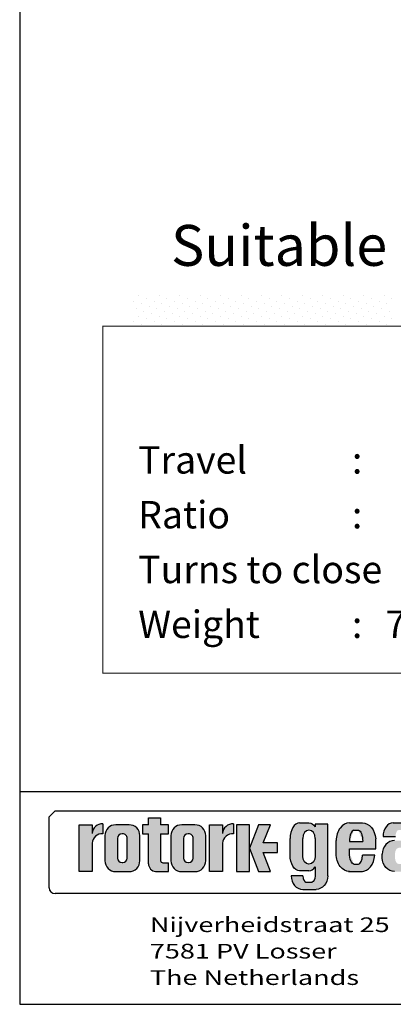
# Model space of a CAD drawing. Extents: x 16 to 613, y -8 to 410.
# Drawn here: x 16 to 71, y 0 to 145 of the extents above; entities that cross this region are included whole.
import ezdxf

# ---------------------------------------------------------------- set-up
doc = ezdxf.new("R2010")
doc.units = 0
doc.header["$LTSCALE"] = 0.5
doc.header["$MEASUREMENT"] = 0
doc.layers.get('0').update_dxf_attribs({"linetype": 'CONTINUOUS'})
for name, color, linetype in [('25', 1, 'CONTINUOUS'), ('35', 2, 'CONTINUOUS'), ('50', 4, 'CONTINUOUS'), ('KADER', 7, 'CONTINUOUS'), ('TEKST', 51, 'CONTINUOUS'), ('TEKSTUK', 51, 'CONTINUOUS')]:
    doc.layers.add(name, color=color, linetype=linetype)
doc.styles.add('ALECTO', font='romans', dxfattribs={"width": 0.85})
doc.styles.add('ILATIC', font='ROMAND')
doc.styles.add('Infoblok', font='BKANT.TTF')

# ---------------------------------------------------------------- blocks, each defined once
blk = doc.blocks.new('*X9')
at = {"color": 0}
for p, q in [((14.31228319295397, 48.66176285604347), (14.31228319295397, 48.66176285604347)), ((15.65932161111434, 48.66176285604346), (15.65932161111434, 48.66176285604346)), ((17.00636002927471, 48.66176285604347), (17.00636002927471, 48.66176285604347)), ((18.35339844743507, 48.66176285604347), (18.35339844743507, 48.66176285604347)), ((19.70043686559545, 48.66176285604347), (19.70043686559545, 48.66176285604347)), ((21.04747528375582, 48.66176285604347), (21.04747528375582, 48.66176285604347)), ((22.3945137019162, 48.66176285604346), (22.3945137019162, 48.66176285604346)), ((23.74155212007657, 48.66176285604346), (23.74155212007657, 48.66176285604346)), ((25.08859053823694, 48.66176285604347), (25.08859053823694, 48.66176285604347)), ((26.43562895639732, 48.66176285604347), (26.43562895639732, 48.66176285604347)), ((27.78266737455768, 48.66176285604347), (27.78266737455768, 48.66176285604347)), ((29.12970579271806, 48.66176285604347), (29.12970579271806, 48.66176285604347)), ((30.47674421087843, 48.66176285604347), (30.47674421087843, 48.66176285604347)), ((13.97552358841387, 48.32500325150338), (13.97552358841387, 48.32500325150338)), ((14.48066299522401, 48.15662344923333), (14.48066299522401, 48.15662344923333)), ((14.8174225997641, 48.49338305377342), (14.8174225997641, 48.49338305377342)), ((15.32256200657425, 48.32500325150337), (15.32256200657425, 48.32500325150337)), ((15.82770141338438, 48.15662344923332), (15.82770141338438, 48.15662344923332)), ((16.16446101792448, 48.49338305377341), (16.16446101792448, 48.49338305377341)), ((16.66960042473461, 48.32500325150338), (16.66960042473461, 48.32500325150338)), ((17.17473983154475, 48.15662344923332), (17.17473983154475, 48.15662344923332)), ((17.51149943608484, 48.49338305377341), (17.51149943608484, 48.49338305377341)), ((18.01663884289498, 48.32500325150338), (18.01663884289498, 48.32500325150338)), ((18.52177824970513, 48.15662344923333), (18.52177824970513, 48.15662344923333)), ((18.85853785424522, 48.49338305377342), (18.85853785424522, 48.49338305377342)), ((19.36367726105535, 48.32500325150338), (19.36367726105535, 48.32500325150338)), ((19.8688166678655, 48.15662344923332), (19.8688166678655, 48.15662344923332)), ((20.20557627240559, 48.49338305377341), (20.20557627240559, 48.49338305377341)), ((20.71071567921573, 48.32500325150338), (20.71071567921573, 48.32500325150338)), ((21.21585508602587, 48.15662344923333), (21.21585508602587, 48.15662344923333)), ((21.55261469056596, 48.49338305377342), (21.55261469056596, 48.49338305377342)), ((22.0577540973761, 48.32500325150337), (22.0577540973761, 48.32500325150337)), ((22.56289350418624, 48.15662344923333), (22.56289350418624, 48.15662344923333)), ((22.89965310872633, 48.49338305377342), (22.89965310872633, 48.49338305377342)), ((23.40479251553647, 48.32500325150337), (23.40479251553647, 48.32500325150337)), ((23.90993192234662, 48.15662344923332), (23.90993192234662, 48.15662344923332)), ((24.24669152688671, 48.49338305377341), (24.24669152688671, 48.49338305377341)), ((24.75183093369685, 48.32500325150338), (24.75183093369685, 48.32500325150338)), ((25.25697034050699, 48.15662344923332), (25.25697034050699, 48.15662344923332)), ((25.59372994504708, 48.49338305377341), (25.59372994504708, 48.49338305377341)), ((26.09886935185722, 48.32500325150338), (26.09886935185722, 48.32500325150338)), ((26.60400875866736, 48.15662344923333), (26.60400875866736, 48.15662344923333)), ((26.94076836320745, 48.49338305377342), (26.94076836320745, 48.49338305377342)), ((27.44590777001759, 48.32500325150338), (27.44590777001759, 48.32500325150338)), ((27.95104717682774, 48.15662344923333), (27.95104717682774, 48.15662344923333)), ((28.28780678136783, 48.49338305377342), (28.28780678136783, 48.49338305377342)), ((28.79294618817796, 48.32500325150338), (28.79294618817796, 48.32500325150338)), ((29.29808559498811, 48.15662344923333), (29.29808559498811, 48.15662344923333)), ((29.6348451995282, 48.49338305377342), (29.6348451995282, 48.49338305377342)), ((30.13998460633834, 48.32500325150338), (30.13998460633834, 48.32500325150338)), ((30.64512401314848, 48.15662344923333), (30.64512401314848, 48.15662344923333)), ((30.98188361768857, 48.49338305377342), (30.98188361768857, 48.49338305377342)), ((14.14390339068392, 47.81986384469324), (14.14390339068392, 47.81986384469324)), ((14.64904279749406, 47.65148404242318), (14.64904279749406, 47.65148404242318)), ((14.98580240203415, 47.98824364696328), (14.98580240203415, 47.98824364696328)), ((15.1541822043042, 47.48310424015314), (15.1541822043042, 47.48310424015314)), ((15.49094180884429, 47.81986384469323), (15.49094180884429, 47.81986384469323)), ((15.99608121565443, 47.65148404242319), (15.99608121565443, 47.65148404242319)), ((16.33284082019452, 47.98824364696328), (16.33284082019452, 47.98824364696328)), ((16.50122062246457, 47.48310424015314), (16.50122062246457, 47.48310424015314)), ((16.83798022700466, 47.81986384469323), (16.83798022700466, 47.81986384469323)), ((17.3431196338148, 47.65148404242319), (17.3431196338148, 47.65148404242319)), ((17.67987923835489, 47.98824364696328), (17.67987923835489, 47.98824364696328)), ((17.84825904062494, 47.48310424015315), (17.84825904062494, 47.48310424015315)), ((18.18501864516503, 47.81986384469324), (18.18501864516503, 47.81986384469324)), ((18.69015805197517, 47.65148404242319), (18.69015805197517, 47.65148404242319)), ((19.02691765651526, 47.98824364696328), (19.02691765651526, 47.98824364696328)), ((19.19529745878531, 47.48310424015314), (19.19529745878531, 47.48310424015314)), ((19.5320570633254, 47.81986384469323), (19.5320570633254, 47.81986384469323)), ((20.03719647013555, 47.65148404242319), (20.03719647013555, 47.65148404242319)), ((20.37395607467564, 47.98824364696328), (20.37395607467564, 47.98824364696328)), ((20.54233587694569, 47.48310424015315), (20.54233587694569, 47.48310424015315)), ((20.87909548148578, 47.81986384469324), (20.87909548148578, 47.81986384469324)), ((21.38423488829592, 47.65148404242318), (21.38423488829592, 47.65148404242318)), ((21.72099449283601, 47.98824364696328), (21.72099449283601, 47.98824364696328)), ((21.88937429510606, 47.48310424015315), (21.88937429510606, 47.48310424015315)), ((22.22613389964615, 47.81986384469324), (22.22613389964615, 47.81986384469324)), ((22.73127330645629, 47.65148404242318), (22.73127330645629, 47.65148404242318)), ((23.06803291099638, 47.98824364696328), (23.06803291099638, 47.98824364696328)), ((23.23641271326643, 47.48310424015314), (23.23641271326643, 47.48310424015314)), ((23.57317231780652, 47.81986384469323), (23.57317231780652, 47.81986384469323)), ((24.07831172461667, 47.65148404242319), (24.07831172461667, 47.65148404242319)), ((24.41507132915676, 47.98824364696328), (24.41507132915676, 47.98824364696328)), ((24.58345113142681, 47.48310424015314), (24.58345113142681, 47.48310424015314)), ((24.9202107359669, 47.81986384469323), (24.9202107359669, 47.81986384469323)), ((25.42535014277704, 47.65148404242319), (25.42535014277704, 47.65148404242319)), ((25.76210974731713, 47.98824364696328), (25.76210974731713, 47.98824364696328)), ((25.93048954958718, 47.48310424015315), (25.93048954958718, 47.48310424015315)), ((26.26724915412727, 47.81986384469324), (26.26724915412727, 47.81986384469324)), ((26.77238856093741, 47.65148404242319), (26.77238856093741, 47.65148404242319)), ((27.1091481654775, 47.98824364696328), (27.1091481654775, 47.98824364696328)), ((27.27752796774755, 47.48310424015315), (27.27752796774755, 47.48310424015315)), ((27.61428757228764, 47.81986384469324), (27.61428757228764, 47.81986384469324)), ((28.11942697909778, 47.65148404242319), (28.11942697909778, 47.65148404242319)), ((28.45618658363787, 47.98824364696328), (28.45618658363787, 47.98824364696328)), ((28.62456638590793, 47.48310424015315), (28.62456638590793, 47.48310424015315)), ((28.96132599044802, 47.81986384469324), (28.96132599044802, 47.81986384469324)), ((29.46646539725815, 47.65148404242319), (29.46646539725815, 47.65148404242319)), ((29.80322500179825, 47.98824364696328), (29.80322500179825, 47.98824364696328)), ((29.9716048040683, 47.48310424015315), (29.9716048040683, 47.48310424015315)), ((30.30836440860839, 47.81986384469324), (30.30836440860839, 47.81986384469324)), ((30.81350381541853, 47.65148404242318), (30.81350381541853, 47.65148404242318)), ((13.97552358841387, 46.977964833343), (13.97552358841387, 46.977964833343)), ((14.31228319295397, 47.31472443788309), (14.31228319295397, 47.31472443788309)), ((14.48066299522401, 46.80958503107296), (14.48066299522401, 46.80958503107296)), ((14.8174225997641, 47.14634463561305), (14.8174225997641, 47.14634463561305)), ((15.32256200657424, 46.97796483334301), (15.32256200657424, 46.97796483334301)), ((15.65932161111434, 47.3147244378831), (15.65932161111434, 47.3147244378831)), ((15.82770141338438, 46.80958503107296), (15.82770141338438, 46.80958503107296)), ((16.16446101792447, 47.14634463561305), (16.16446101792447, 47.14634463561305)), ((16.66960042473461, 46.97796483334301), (16.66960042473461, 46.97796483334301)), ((17.00636002927471, 47.3147244378831), (17.00636002927471, 47.3147244378831)), ((17.17473983154476, 46.80958503107296), (17.17473983154476, 46.80958503107296)), ((17.51149943608485, 47.14634463561305), (17.51149943608485, 47.14634463561305)), ((18.01663884289499, 46.97796483334301), (18.01663884289499, 46.97796483334301)), ((18.35339844743508, 47.3147244378831), (18.35339844743508, 47.3147244378831)), ((18.52177824970513, 46.80958503107296), (18.52177824970513, 46.80958503107296)), ((18.85853785424522, 47.14634463561305), (18.85853785424522, 47.14634463561305)), ((19.36367726105536, 46.97796483334301), (19.36367726105536, 46.97796483334301)), ((19.70043686559546, 47.3147244378831), (19.70043686559546, 47.3147244378831)), ((19.86881666786551, 46.80958503107296), (19.86881666786551, 46.80958503107296)), ((20.2055762724056, 47.14634463561305), (20.2055762724056, 47.14634463561305)), ((20.71071567921574, 46.977964833343), (20.71071567921574, 46.977964833343)), ((21.04747528375583, 47.31472443788309), (21.04747528375583, 47.31472443788309)), ((21.21585508602587, 46.80958503107296), (21.21585508602587, 46.80958503107296)), ((21.55261469056596, 47.14634463561305), (21.55261469056596, 47.14634463561305)), ((22.05775409737611, 46.977964833343), (22.05775409737611, 46.977964833343)), ((22.3945137019162, 47.31472443788309), (22.3945137019162, 47.31472443788309)), ((22.56289350418625, 46.80958503107296), (22.56289350418625, 46.80958503107296)), ((22.89965310872634, 47.14634463561305), (22.89965310872634, 47.14634463561305)), ((23.40479251553649, 46.97796483334301), (23.40479251553649, 46.97796483334301)), ((23.74155212007658, 47.3147244378831), (23.74155212007658, 47.3147244378831)), ((23.90993192234662, 46.80958503107296), (23.90993192234662, 46.80958503107296)), ((24.24669152688671, 47.14634463561305), (24.24669152688671, 47.14634463561305)), ((24.75183093369686, 46.97796483334301), (24.75183093369686, 46.97796483334301)), ((25.08859053823695, 47.3147244378831), (25.08859053823695, 47.3147244378831)), ((25.256970340507, 46.80958503107296), (25.256970340507, 46.80958503107296)), ((25.59372994504709, 47.14634463561305), (25.59372994504709, 47.14634463561305)), ((26.09886935185722, 46.97796483334301), (26.09886935185722, 46.97796483334301)), ((26.43562895639732, 47.3147244378831), (26.43562895639732, 47.3147244378831)), ((26.60400875866737, 46.80958503107296), (26.60400875866737, 46.80958503107296)), ((26.94076836320746, 47.14634463561305), (26.94076836320746, 47.14634463561305)), ((27.4459077700176, 46.97796483334301), (27.4459077700176, 46.97796483334301)), ((27.78266737455769, 47.3147244378831), (27.78266737455769, 47.3147244378831)), ((27.95104717682774, 46.80958503107296), (27.95104717682774, 46.80958503107296)), ((28.28780678136783, 47.14634463561305), (28.28780678136783, 47.14634463561305)), ((28.79294618817797, 46.97796483334301), (28.79294618817797, 46.97796483334301)), ((29.12970579271806, 47.3147244378831), (29.12970579271806, 47.3147244378831)), ((29.29808559498811, 46.80958503107296), (29.29808559498811, 46.80958503107296)), ((29.6348451995282, 47.14634463561305), (29.6348451995282, 47.14634463561305)), ((30.13998460633834, 46.977964833343), (30.13998460633834, 46.977964833343)), ((30.47674421087844, 47.31472443788309), (30.47674421087844, 47.31472443788309)), ((30.64512401314849, 46.80958503107296), (30.64512401314849, 46.80958503107296)), ((30.98188361768858, 47.14634463561305), (30.98188361768858, 47.14634463561305))]:
    blk.add_line(p, q, dxfattribs=at)
blk = doc.blocks.new('Logo')
at = {"layer": 'KADER'}
h = blk.add_hatch(color=256, dxfattribs=at)
h.paths.add_polyline_path([(7.568736389017033, 12.53646577357426, 0.414213562373096), (8.55123618906018, 11.55396597353111), (9.754711727406669, 11.55396597353111, 0.4142135623730951), (10.73721152744982, 12.53646577357425), (10.73721152744982, 14.81666713136475, 0.4142135623730952), (9.754711727406669, 15.7991669314079), (8.551236189060187, 15.7991669314079, 0.4142135623730943), (7.56873638901704, 14.81666713136475)])
h.paths.add_polyline_path([(8.714986155734039, 14.57104218135398, -0.4142135623730945), (9.124361072418685, 14.98041709803863), (9.181586844048166, 14.98041709803863, -0.4142135623730956), (9.59096176073281, 14.57104218135398), (9.59096176073281, 12.78209072358502, -0.4142135623730941), (9.181586844048159, 12.37271580690037), (9.12436107241869, 12.37271580690037, -0.4142135623730936), (8.714986155734039, 12.78209072358502)], flags=16)
h.paths.add_polyline_path([(12.62284143982154, 14.9910376403246), (13.34287726735941, 14.99103764032461), (13.34287726735941, 15.79916693140791), (12.62284143982154, 15.79916693140791), (12.62284143982154, 16.43714919253662), (11.52202304811822, 16.43714919253662), (11.52202304811822, 15.79916693140791), (10.98950904344665, 15.79916693140791), (10.98950904344665, 14.99103764032461), (11.52202304811822, 14.99103764032461), (11.52202304811822, 12.2696432360415, 0.3855377155353607), (12.17021032433182, 11.55396597353111), (13.34287726735941, 11.55396597353111), (13.34287726735941, 12.35142831123279), (12.82752889816386, 12.35142831123279, -0.4142135623730951), (12.62284143982154, 12.55611576957511)])
h.paths.add_polyline_path([(13.55120858748095, 12.53646577357426, 0.414213562373096), (14.5337083875241, 11.55396597353111), (15.73718392587059, 11.55396597353111, 0.4142135623730951), (16.71968372591373, 12.53646577357425), (16.71968372591373, 14.81666713136475, 0.4142135623730951), (15.73718392587059, 15.7991669314079), (14.5337083875241, 15.7991669314079, 0.4142135623730943), (13.55120858748096, 14.81666713136475)])
h.paths.add_polyline_path([(14.69745835419796, 14.57104218135398, -0.4142135623730945), (15.1068332708826, 14.98041709803863), (15.16405904251208, 14.98041709803863, -0.4142135623730955), (15.57343395919673, 14.57104218135399), (15.57343395919673, 12.78209072358502, -0.4142135623730954), (15.16405904251208, 12.37271580690037), (15.10683327088261, 12.37271580690037, -0.4142135623730936), (14.69745835419796, 12.78209072358502)], flags=16)
for points in [[(5.224104333184052, 11.55396597353111), (6.402719356694888, 11.55396597353111), (6.402719356694888, 14.00999549916417, -0.4524415911054123), (7.38376149785536, 14.99103764032461), (7.383761497855218, 15.88104191474484, 0.4524415911053652), (6.402719356694888, 14.89999977358439), (6.402719356694888, 15.79916693140791), (5.224104333184052, 15.79916693140791)], [(19.22392307038708, 14.99103764032461), (19.22392307038695, 15.88104191474484, 0.4524415911053845), (18.24288092922662, 14.89999977358433), (18.24288092922662, 15.79916693140791), (17.06426590571577, 15.79916693140791), (17.06426590571577, 11.55396597353111), (18.24288092922662, 11.55396597353111), (18.24288092922662, 14.00999549916411, -0.4524415911054304)]]:
    blk.add_hatch(color=256, dxfattribs=at).paths.add_polyline_path(points)
h = blk.add_hatch(color=256, dxfattribs=at)
h.paths.add_polyline_path([(20.68036336655896, 15.79916693140791), (19.51884359572339, 15.79916693140791), (19.51884359572339, 11.55396597353111), (20.68036336655896, 11.5539659735311)])
h.paths.add_polyline_path([(21.93691668247023, 14.17586370683245), (22.58103223378257, 15.79916693140791), (21.50398656084941, 15.79916693140791), (20.68036336655897, 13.6765664524695), (21.50398656084941, 11.55396597353111), (22.58103223378257, 11.55396597353111), (21.93691668247023, 13.28064889799679), (23.21458833792159, 13.28064889799678), (23.21458833792159, 14.17586370683244)])
h = blk.add_hatch(color=9, dxfattribs=at)
edge = h.paths.add_edge_path()
edge.add_ellipse((25.23542446725729, 13.04555555317263), major_axis=(0, -1.414068123461049), ratio=0.612376341414857, start_angle=270, end_angle=360)
edge.add_line((25.23542446725728, 11.63148742971158), (26.08446491186936, 11.63148742971159))
edge.add_ellipse((26.08446491186935, 13.04555555317263), major_axis=(0, -1.414068123461049), ratio=0.612376341414857, start_angle=0, end_angle=40.73419306326575)
edge.add_line((26.64953590582055, 11.97405244508284), (26.64953590582056, 11.15572312119232))
edge.add_ellipse((26.36671691743862, 11.15572312119228), major_axis=(0, -0.5575001172923213), ratio=0.5072985271384901, start_angle=0, end_angle=90, ccw=False)
edge.add_line((26.53238844513612, 10.59822300389996), (25.64515872838458, 10.59822300389996))
edge.add_ellipse((25.81083025608207, 11.15572312119228), major_axis=(0, -0.5575001172923213), ratio=0.5072985271384901, start_angle=270, end_angle=360, ccw=False)
edge.add_line((25.52801126770014, 11.15572312119228), (24.46695033180601, 11.15572312119228))
edge.add_ellipse((25.52801126770014, 11.15572312119228), major_axis=(0, -1.216944997811042), ratio=0.8719054170917245, start_angle=270, end_angle=360)
edge.add_line((25.52801126770014, 9.93877812338124), (26.72428845952897, 9.93877812338124))
edge.add_ellipse((26.72428845952896, 11.15572312119228), major_axis=(0, -1.216944997811042), ratio=0.8719054170917245, start_angle=0, end_angle=90)
edge.add_line((27.78534939542309, 11.15572312119228), (27.78534939542309, 15.87131241605779))
edge.add_line((27.78534939542309, 15.87131241605779), (26.64953590582055, 15.87131241605779))
edge.add_line((26.64953590582055, 15.87131241605779), (26.64953590582055, 15.62539798319504))
edge.add_ellipse((26.08446491186935, 14.55389487510524), major_axis=(0, 1.414068123461049), ratio=0.612376341414857, start_angle=319.2658069367343, end_angle=360)
edge.add_line((26.08446491186935, 15.96796299856629), (25.23542446725729, 15.96796299856629))
edge.add_ellipse((25.23542446725729, 14.55389487510524), major_axis=(0, 1.414068123461049), ratio=0.612376341414857, start_angle=0, end_angle=90)
edge.add_line((24.36948260330083, 14.55389487510526), (24.36948260330083, 13.04555555317263))
edge = h.paths.add_edge_path(flags=16)
edge.add_ellipse((26.08294775767014, 12.95763713734236), major_axis=(0, -0.7443542992480103), ratio=0.7611807290195128, start_angle=-90, end_angle=90, ccw=False)
edge.add_line((25.51635960951974, 12.95763713734234), (25.51635960951973, 14.55999733495194))
edge.add_ellipse((26.08294775767014, 14.55999733495194), major_axis=(0, 0.7443542992480103), ratio=0.7611807290195128, start_angle=270, end_angle=450, ccw=False)
edge.add_line((26.64953590582056, 14.55999733495194), (26.64953590582055, 12.95763713734237))
h = blk.add_hatch(color=9, dxfattribs=at)
edge = h.paths.add_edge_path()
edge.add_ellipse((29.7650660565249, 13.16080760790796), major_axis=(0, -1.606841634376862), ratio=0.7564589030122155, start_angle=270, end_angle=360)
edge.add_line((29.76506605652482, 11.5539659735311), (30.84086854554818, 11.5539659735311))
edge.add_ellipse((30.84086854554812, 13.16080760790796), major_axis=(0, -1.606841634376862), ratio=0.7564589030122155, start_angle=0, end_angle=86.07204421628708)
edge.add_line((32.05352294184097, 13.05073562475695), (30.95408520563505, 13.05073562475696))
edge.add_ellipse((30.563978550112, 13.25675128470007), major_axis=(0, -1.02749177722587), ratio=0.3875386327705462, start_angle=360, end_angle=438.4335982618463, ccw=False)
edge.add_line((30.563978550112, 12.2292595074742), (30.01751014982935, 12.2292595074742))
edge.add_ellipse((30.16325881505399, 13.25675128470007), major_axis=(0, -1.02749177722587), ratio=0.3875386327705462, start_angle=-90, end_angle=0, ccw=False)
edge.add_line((29.7650660565249, 13.25675128470004), (29.7650660565249, 13.61073348046017))
edge.add_line((29.7650660565249, 13.61073348046017), (32.14086223091814, 13.61073348046017))
edge.add_line((32.14086223091814, 13.61073348046017), (32.14086223091815, 14.53055028139097))
edge.add_ellipse((30.93136595973256, 14.37091432860508), major_axis=(0, 1.606841634376862), ratio=0.7564589030122155, start_angle=275.7016069599806, end_angle=360)
edge.add_line((30.93136595973263, 15.97775596298193), (29.76506605652481, 15.97775596298193))
edge.add_ellipse((29.7650660565249, 14.37091432860508), major_axis=(0, 1.606841634376862), ratio=0.7564589030122155, start_angle=0, end_angle=90)
edge.add_line((28.54955639646982, 14.37091432860509), (28.54955639646981, 13.16080760790796))
edge = h.paths.add_edge_path(flags=16)
edge.add_ellipse((30.16325881505399, 14.27497065181298), major_axis=(0, 1.02749177722587), ratio=0.3875386327705462, start_angle=360, end_angle=450, ccw=False)
edge.add_line((30.01751014982933, 15.30246242903884), (30.70972721533666, 15.30246242903884))
edge.add_ellipse((30.563978550112, 14.27497065181298), major_axis=(0, 1.02749177722587), ratio=0.3875386327705462, start_angle=-90, end_angle=0, ccw=False)
edge.add_line((30.9621713086411, 14.27497065181298), (29.76506605652489, 14.27497065181297))
h = blk.add_hatch(color=9, dxfattribs=at)
edge = h.paths.add_edge_path()
edge.add_ellipse((33.8533210296458, 12.78578102366606), major_axis=(0, -1.231815050134961), ratio=0.9063836198082025, start_angle=270, end_angle=360)
edge.add_line((33.85332102964576, 11.55396597353111), (34.34400729744806, 11.5539659735311))
edge.add_ellipse((34.34400729744805, 12.15571562194464), major_axis=(0.7507429822459039, 0), ratio=0.8015388257288221, start_angle=270, end_angle=360)
edge.add_line((35.09475027969395, 12.15571562194465), (35.09475027969395, 11.55396597353111))
edge.add_line((35.09475027969395, 11.55396597353111), (36.22211927575466, 11.55396597353111))
edge.add_line((36.22211927575466, 11.55396597353111), (36.22211927575466, 11.90368755821727))
edge.add_line((36.22211927575466, 11.90368755821727), (36.13369816864865, 11.90368755821727))
edge.add_line((36.13369816864865, 11.90368755821727), (36.13369816864865, 14.7374365984668))
edge.add_ellipse((35.2226923481665, 14.73743659846684), major_axis=(0, -1.240319364515095), ratio=0.7344929431447798, start_angle=90, end_angle=180)
edge.add_line((35.22269234816653, 15.97775596298193), (33.72315693365446, 15.97775596298193))
edge.add_ellipse((33.72315693365448, 14.73743659846684), major_axis=(0, -1.240319364515095), ratio=0.7344929431447798, start_angle=180, end_angle=270)
edge.add_line((32.81215111317232, 14.73743659846684), (33.94647356827723, 14.73743659846684))
edge.add_ellipse((34.22073928083616, 14.73743659846684), major_axis=(0, 0.5901194464345173), ratio=0.4647630479152036, start_angle=0, end_angle=90, ccw=False)
edge.add_line((34.06007814611305, 15.32755604490136), (34.86539334546435, 15.32755604490136))
edge.add_ellipse((34.70473221074124, 14.73743659846684), major_axis=(0, 0.5901194464345173), ratio=0.4647630479152036, start_angle=270, end_angle=360, ccw=False)
edge.add_line((34.97899792330018, 14.73743659846682), (34.97899792330018, 14.37091432860507))
edge.add_line((34.97899792330018, 14.37091432860507), (33.85332102964577, 14.37091432860507))
edge.add_ellipse((33.8533210296458, 13.13909927847011), major_axis=(0, 1.231815050134961), ratio=0.9063836198082025, start_angle=0, end_angle=90)
edge.add_line((32.73682404557024, 13.13909927847002), (32.73682404557026, 12.78578102366606))
edge = h.paths.add_edge_path(flags=16)
edge.add_line((33.89706931827439, 12.77220035331567), (33.89706931827439, 13.18985654350628))
edge.add_ellipse((34.26367708169965, 13.18985654350631), major_axis=(0, 0.5327538792026691), ratio=0.688137201316926, start_angle=0, end_angle=90, ccw=False)
edge.add_line((34.26367708169966, 13.72261042270898), (34.97899792330018, 13.72261042270898))
edge.add_line((34.97899792330018, 13.72261042270898), (34.97899792330018, 12.77220035331568))
edge.add_ellipse((34.61239015987492, 12.77220035331567), major_axis=(0, -0.5327538792026691), ratio=0.688137201316926, start_angle=0, end_angle=90, ccw=False)
edge.add_line((34.61239015987491, 12.239446474113), (34.26367708169965, 12.23944647411299))
edge.add_ellipse((34.26367708169965, 12.77220035331567), major_axis=(0, -0.5327538792026691), ratio=0.688137201316926, start_angle=270, end_angle=360, ccw=False)
at = {"layer": 'KADER', "color": 5, "linetype": 'Continuous'}
for p, q in [((2.5, 16.52768836285668), (3.036842105263162, 17.06453046811988)), ((3.036842105263162, 17.06453046811988), (44.79293072876379, 17.06453046811988)), ((2.5, 10.08558309969884), (2.5, 16.52768836285668)), ((44.79293072876379, 9.548740994435633), (3.036842105263162, 9.548740994435633))]:
    blk.add_line(p, q, dxfattribs=at)
at = {"layer": 'KADER'}
for p, q in [((7.383761497855218, 15.88104191474484), (7.38376149785536, 14.99103764032462)), ((19.22392307038695, 15.88104191474484), (19.22392307038708, 14.99103764032462)), ((13.34287726735941, 11.55396597353111), (13.34287726735941, 12.35142831123279)), ((12.17021032433185, 11.55396597353111), (13.34287726735941, 11.55396597353111))]:
    blk.add_line(p, q, dxfattribs=at)
at = {"layer": 'KADER', "color": 9}
for p, q in [((25.23542446725729, 15.96796299856629), (26.08446491186935, 15.96796299856629)), ((29.7650660565249, 15.97775596298193), (30.93136595973256, 15.97775596298193)), ((30.16325881505399, 15.30246242903884), (30.563978550112, 15.30246242903884)), ((33.72315693365448, 15.97775596298193), (35.2226923481665, 15.97775596298193)), ((24.36948260330083, 13.04555555317263), (24.36948260330083, 14.55389487510524)), ((25.51635960951973, 12.95763713734236), (25.51635960951973, 14.55999733495194)), ((26.64953590582055, 14.55999733495194), (26.64953590582055, 12.95763713734236)), ((28.54955639646982, 13.16080760790796), (28.54955639646982, 14.37091432860508)), ((32.14086223091815, 13.61073348046017), (32.14086223091815, 14.530550281391)), ((32.81215111317232, 14.73743659846684), (33.94647356827722, 14.73743659846684)), ((29.7650660565249, 14.27497065181298), (30.9621713086411, 14.27497065181298)), ((29.7650660565249, 13.61073348046017), (32.14086223091815, 13.61073348046017)), ((29.7650660565249, 13.25675128470007), (29.7650660565249, 13.61073348046017)), ((32.05352294184098, 13.05073562475695), (30.95408520563505, 13.05073562475695)), ((32.73682404557024, 12.78578102366606), (32.73682404557024, 13.13909927847011)), ((26.08446491186935, 11.63148742971158), (25.23542446725729, 11.63148742971158)), ((30.16325881505399, 12.2292595074742), (30.563978550112, 12.2292595074742)), ((25.52801126770014, 11.15572312119228), (24.46695033180602, 11.15572312119228)), ((29.68022173473144, 11.55396597353111), (30.93136595973256, 11.55396597353111)), ((29.7650660565249, 11.55396597353111), (30.93136595973256, 11.55396597353111)), ((25.52801126770014, 9.93877812338124), (26.72428845952896, 9.93877812338124)), ((25.81083025608207, 10.59822300389996), (26.36671691743862, 10.59822300389996))]:
    blk.add_line(p, q, dxfattribs=at)
at = {"layer": 'KADER'}
for points in [[(11.52202304811822, 15.79916693140791), (11.52202304811822, 16.43714919253662), (12.62284143982154, 16.43714919253662), (12.62284143982154, 15.79916693140791)], [(6.402719356694888, 14.12880536418977), (6.402719356694888, 11.55396597353111), (5.224104333184052, 11.55396597353111), (5.224104333184052, 15.79916693140791), (6.402719356694888, 15.79916693140791), (6.402719356694888, 15.01880963860999)], [(11.52202304811822, 15.79916693140791), (10.98950904344665, 15.79916693140791), (10.98950904344665, 14.99103764032461), (11.52202304811822, 14.99103764032461)], [(12.62284143982154, 14.99103764032461), (13.34287726735941, 14.99103764032461), (13.34287726735941, 15.79916693140791), (12.62284143982154, 15.79916693140791)], [(18.24288092922662, 14.12880536418977), (18.24288092922662, 11.55396597353111), (17.06426590571577, 11.55396597353111), (17.06426590571577, 15.79916693140791), (18.24288092922662, 15.79916693140791), (18.24288092922662, 15.01880963860999)], [(21.93691668247023, 13.28064889799678), (23.21458833792159, 13.28064889799678), (23.21458833792159, 14.17586370683244), (21.93691668247023, 14.17586370683244), (22.58103223378257, 15.79916693140791), (21.50398656084941, 15.79916693140791), (20.68036336655896, 13.6765664524695), (21.50398656084941, 11.55396597353111), (22.58103223378257, 11.55396597353111), (21.93691668247023, 13.28064889799678)], [(11.52202304811822, 12.2696432360415), (11.52202304811822, 14.99103764032461)]]:
    blk.add_lwpolyline(points, dxfattribs=at)
for points in [[(8.551236189060184, 11.55396597353111), (9.754711727406665, 11.55396597353111, 0.414213562373095), (10.73721152744982, 12.53646577357425), (10.73721152744982, 14.81666713136475, 0.414213562373095), (9.754711727406665, 15.7991669314079), (8.551236189060198, 15.7991669314079, 0.4142135623730975), (7.56873638901704, 14.81666713136475), (7.568736389017033, 12.53646577357425, 0.4142135623730953)], [(14.5337083875241, 11.55396597353111), (15.73718392587059, 11.55396597353111, 0.414213562373095), (16.71968372591373, 12.53646577357425), (16.71968372591373, 14.81666713136475, 0.414213562373095), (15.73718392587059, 15.7991669314079), (14.53370838752411, 15.7991669314079, 0.4142135623730975), (13.55120858748096, 14.81666713136475), (13.55120858748095, 12.53646577357425, 0.4142135623730953)], [(9.124361072418672, 12.37271580690037), (9.181586844048162, 12.37271580690037, 0.4142135623730943), (9.59096176073281, 12.78209072358503), (9.59096176073281, 14.57104218135399, 0.4142135623730955), (9.181586844048162, 14.98041709803863), (9.124361072418672, 14.98041709803863, 0.414213562373083), (8.714986155734039, 14.57104218135399), (8.714986155734039, 12.78209072358503, 0.4142135623730836)], [(15.10683327088259, 12.37271580690037), (15.16405904251208, 12.37271580690037, 0.4142135623730943), (15.57343395919673, 12.78209072358503), (15.57343395919673, 14.57104218135399, 0.4142135623730955), (15.16405904251208, 14.98041709803863), (15.10683327088259, 14.98041709803863, 0.414213562373083), (14.69745835419796, 14.57104218135399), (14.69745835419796, 12.78209072358503, 0.4142135623730836)]]:
    blk.add_lwpolyline(points, format="xyb", close=True, dxfattribs=at)
blk.add_lwpolyline([(19.51884359572339, 11.55396597353111), (20.68036336655896, 11.55396597353111), (20.68036336655896, 15.79916693140791), (19.51884359572339, 15.79916693140791)], close=True, dxfattribs=at)
at = {"layer": 'KADER', "color": 9}
for points in [[(27.78534939542309, 11.15572312119228), (27.78534939542309, 15.87131241605779), (26.64953590582055, 15.87131241605779), (26.64953590582055, 15.62543683400338)], [(26.64953590582055, 14.55999733495194), (26.64953590582055, 12.95763713734236)], [(26.64953590582055, 11.97405244508286), (26.64953590582055, 11.15572312119228)]]:
    blk.add_lwpolyline(points, dxfattribs=at)
at = {"layer": 'KADER'}
blk.add_lwpolyline([(12.62284143982154, 14.99103764032461), (12.62284143982154, 12.55611576957511, 0.414213562373095), (12.82752889816386, 12.35142831123279), (13.34287726735941, 12.35142831123279)], format="xyb", dxfattribs=at)
for centre, radius, start, end in [((7.324356565342548, 14.95940470609717), 0.9235497227386832, 86.31205203111647, 176.3120520311167), ((19.16451813787427, 14.95940470609717), 0.9235497227386832, 86.31205203111647, 176.3120520311167), ((7.324356565342548, 14.06940043167695), 0.9235497227386832, 86.31205203111647, 176.3120520311167), ((19.16451813787427, 14.06940043167695), 0.9235497227386832, 86.31205203111647, 176.3120520311167), ((12.24121387716833, 12.2696432360415), 0.7191908290501091, 180, 264.3341298149095)]:
    blk.add_arc(centre, radius, start, end, dxfattribs=at)
at = {"layer": 'KADER', "color": 5, "linetype": 'Continuous'}
blk.add_arc((3.036842105263162, 10.08558309969882), 0.5368421052631822, 179.9999999999972, 269.9999999999968, dxfattribs=at)
at = {"layer": 'KADER', "color": 9}
for centre, major_axis, ratio, start_param, end_param in [((25.23542446725729, 14.55389487510524), (0, 1.414068123461049), 0.612376341414857, 0, 1.570796326794897), ((26.08294775767014, 14.55999733495194), (0, 0.7443542992480103), 0.7611807290195128, 4.71238898038469, 7.853981633974483), ((29.7650660565249, 14.37091432860508), (0, 1.606841634376862), 0.7564589030122155, 0, 1.570796326794897), ((30.16325881505399, 14.27497065181298), (0, 1.02749177722587), 0.3875386327705462, 6.283185307179586, 7.853981633974483), ((33.72315693365448, 14.73743659846684), (0, -1.240319364515095), 0.7344929431447798, 3.141592653589793, 4.71238898038469), ((33.8533210296458, 13.13909927847011), (0, 1.231815050134961), 0.9063836198082025, 0, 1.570796326794897), ((30.563978550112, 13.25675128470007), (0, -1.02749177722587), 0.3875386327705462, 6.283185307179586, 7.652109841035307), ((30.84086854554812, 13.16080760790796), (0, -1.606841634376862), 0.7564589030122155, 0, 1.502240565496352), ((26.08446491186935, 13.04555555317263), (0, -1.414068123461049), 0.612376341414857, 0, 0.7109457870970222), ((25.52801126770014, 11.15572312119228), (0, -1.216944997811042), 0.8719054170917245, 4.71238898038469, 6.283185307179586), ((25.81083025608207, 11.15572312119228), (0, -0.5575001172923213), 0.5072985271384901, 4.71238898038469, 6.283185307179586)]:
    blk.add_ellipse(centre, major_axis=major_axis, ratio=ratio, start_param=start_param, end_param=end_param, dxfattribs=at)
at = {"layer": 'KADER', "color": 9, "extrusion": (0, 0, -1)}
for centre, major_axis, ratio, start_param, end_param in [((26.08446491186935, 14.55389487510524), (0, 1.414068123461049), 0.612376341414857, 0, 0.7109457870970222), ((30.563978550112, 14.27497065181298), (0, 1.02749177722587), 0.3875386327705462, 6.283185307179586, 7.853981633974483), ((30.93136595973256, 14.37091432860508), (0, 1.606841634376862), 0.7564589030122155, 0, 1.471284512688612), ((25.23542446725729, 13.04555555317263), (0, -1.414068123461049), 0.612376341414857, 0, 1.570796326794897), ((26.08294775767014, 12.95763713734236), (0, -0.7443542992480103), 0.7611807290195128, 4.71238898038469, 7.853981633974483), ((29.7650660565249, 13.16080760790796), (0, -1.606841634376862), 0.7564589030122155, 0, 1.570796326794897), ((30.16325881505399, 13.25675128470007), (0, -1.02749177722587), 0.3875386327705462, 6.283185307179586, 7.853981633974483), ((33.8533210296458, 12.78578102366606), (0, -1.231815050134961), 0.9063836198082025, 0, 1.570796326794897), ((26.36671691743862, 11.15572312119228), (0, -0.5575001172923213), 0.5072985271384901, 4.71238898038469, 6.283185307179586), ((26.72428845952896, 11.15572312119228), (0, -1.216944997811042), 0.8719054170917245, 4.71238898038469, 6.283185307179586)]:
    blk.add_ellipse(centre, major_axis=major_axis, ratio=ratio, start_param=start_param, end_param=end_param, dxfattribs=at)
blk = doc.blocks.new('A4 Liggend (Datasheets)')
at = {"layer": 'KADER', "color": 5}
for p, q in [((0, 190), (0, 0)), ((0, 0), (277, 0))]:
    blk.add_line(p, q, dxfattribs=at)
at = {"layer": 'KADER', "color": 5, "linetype": 'Continuous'}
blk.add_line((0, 14.5), (277, 14.5), dxfattribs=at)
at = {"xscale": 0.75, "yscale": 0.75, "zscale": 0.75}
blk.add_blockref('Logo', (0.125, 0.3734839831880734), dxfattribs=at)
at = {"layer": 'TEKST', "color": 51, "linetype": 'Continuous', "style": 'ALECTO', "width": 1.35}
for s, p in [('Nijverheidstraat 25', (8.857027574343135, 4.91807755221425)), ('7581 PV Losser', (8.857027574343135, 3.118077552214249)), ('The Netherlands', (8.857027574343135, 1.31807755221425))]:
    blk.add_text(s, height=1, dxfattribs=at).set_placement(p)
at = {"layer": 'TEKST', "style": 'Infoblok'}
for tag, p in [('NAME', (220.7668238607058, 9.159758166984943)), ('DATE', (253.1420403587233, 9.159758166984943)), ('DRAWING', (218.9825919123459, 2.090248134412491)), ('REVISION', (267.2311757417248, 2.351869654442339))]:
    blk.add_attdef(tag, p, '', height=2.75, dxfattribs=at)

msp = doc.modelspace()

# ---------------------------------------------------------------- linework, layer by layer
at = {"layer": '25', "color": 5, "const_width": 0.1407200625226604}
msp.add_lwpolyline([(28.27760650370254, 99.5121097046621), (168.6036528512996, 99.5121097046621), (168.6036528512996, 48.61756746883947), (28.27760650370254, 48.61756746883947)], close=True, dxfattribs=at)

# ---------------------------------------------------------------- block references
at = {"xscale": 2.155305375000012, "yscale": 2.155305375, "zscale": 2.155305375}
msp.add_blockref('A4 Liggend (Datasheets)', (16.08761032814948, 7.105427357601002e-14), dxfattribs=at)
at = {"layer": '35', "xscale": 2.227397561072967, "yscale": 2.227397561072967, "zscale": 2.227397561072967}
msp.add_blockref('*X9', (1.675946635298971, -4.423741555364807), dxfattribs=at)

# ---------------------------------------------------------------- texts
at = {"layer": '50', "insert": (38.29013186013822, 114.3814040262745), "char_height": 6, "width": 178.8677120218326, "attachment_point": 1, "style": 'ALECTO'}
msp.add_mtext('{\\C2;Suitable for insert 07-serie}', dxfattribs=at)
at = {"layer": 'TEKSTUK', "style": 'ILATIC'}
for s, p in [('Travel', (33.47084326513237, 77.88928703722249)), (':', (64.82565052494802, 77.88928703722249)), (':', (64.82565052494802, 77.88928703722249)), ('Ratio', (33.47084326513237, 69.84814060735624)), (':', (64.82565052494802, 69.84814060735624)), (':', (64.82565052494802, 69.84814060735624)), ('Turns to close', (33.47084326513237, 61.8069941774899)), ('Weight', (33.47084326513237, 53.76584774762362)), ('7.3 kg.(16.2 lb.)', (69.73777505389158, 53.76584774762362)), (':', (64.82565052494802, 53.76584774762362)), (':', (64.82565052494802, 53.76584774762362))]:
    msp.add_text(s, height=4.020573214933155, dxfattribs=at).set_placement(p)

doc.saveas('drawing.dxf')
